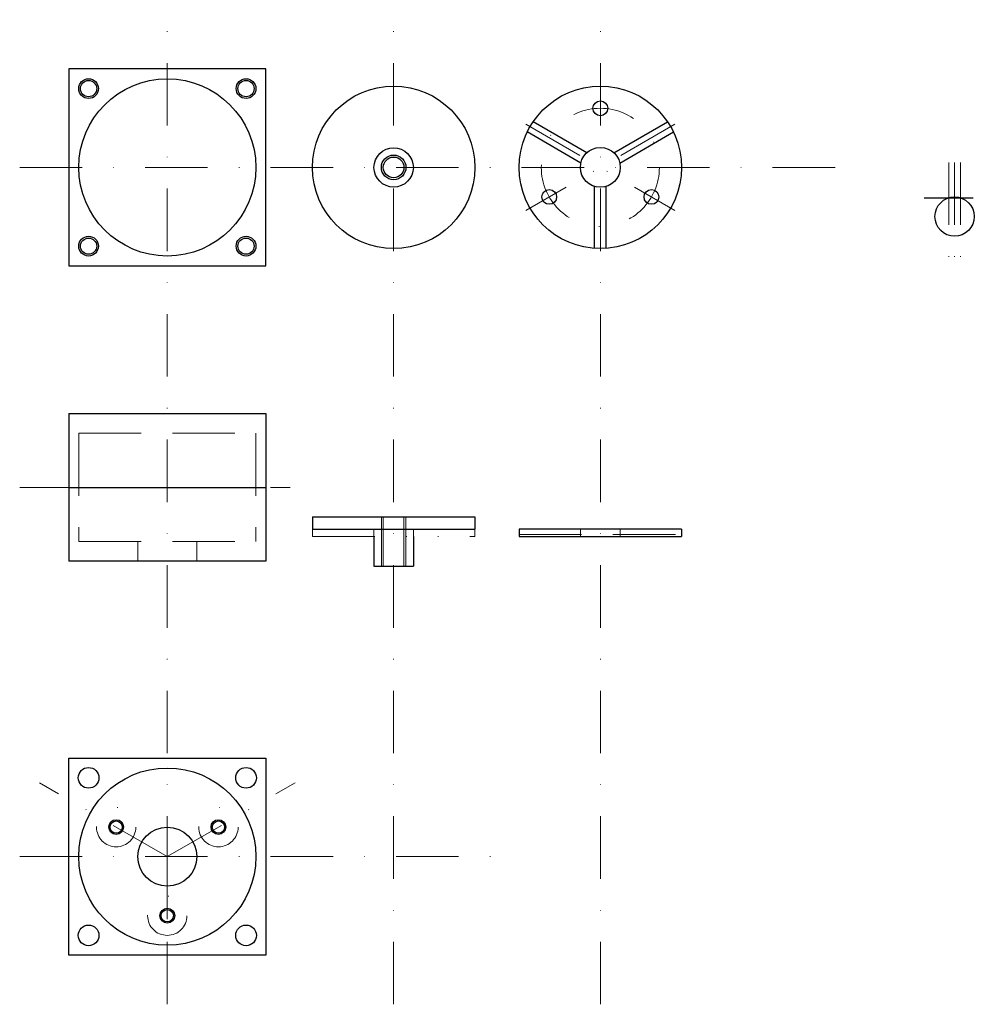
# Model space of a CAD drawing. Units: millimetres. Extents: x 190 to 384, y 90 to 290.
import ezdxf

# ---------------------------------------------------------------- set-up
doc = ezdxf.new("R2010")
doc.units = ezdxf.units.MM
for name, pattern in [('DASHDOT', [25.4, 12.7, -6.35, 0, -6.35]), ('DASHED', [19.05, 12.7, -6.35]), ('DIVIDE', [31.75, 12.7, -6.35, 0, -6.35, 0, -6.35])]:
    doc.linetypes.add(name, pattern=pattern)
doc.layers.get('0').update_dxf_attribs({"linetype": 'CONTINUOUS', "lineweight": 25})
for name, color, linetype, lineweight in [('center', 7, 'DASHDOT', 13), ('ghost', 7, 'DIVIDE', 18), ('hidden', 7, 'DASHED', 18)]:
    doc.layers.add(name, color=color, linetype=linetype, lineweight=lineweight)

msp = doc.modelspace()

# ---------------------------------------------------------------- linework, layer by layer
for p, q in [((240, 280), (200, 280)), ((200, 280), (200, 240)), ((240, 240), (240, 280)), ((305.25, 262.97), (294.35, 269.27)), ((310.75, 262.97), (321.65, 269.27)), ((304.05, 260.89), (293.15, 267.19)), ((311.95, 260.89), (322.85, 267.19)), ((306.8, 243.54), (306.8, 256.13)), ((309.2, 243.54), (309.2, 256.13)), ((373.8, 253.82), (383.8, 253.82)), ((200, 240), (240, 240)), ((200, 210), (240, 210)), ((200, 210), (200, 180)), ((240, 210), (240, 180)), ((200, 195), (240, 195)), ((249.5, 189), (249.5, 186.5)), ((249.5, 189), (282.5, 189)), ((282.5, 189), (282.5, 186.5)), ((249.5, 186.5), (282.5, 186.5)), ((291.5, 186.5), (291.5, 185)), ((324.5, 186.5), (291.5, 186.5)), ((324.5, 186.5), (324.5, 185)), ((262, 185), (262, 179)), ((270, 185), (270, 179)), ((291.5, 185), (324.5, 185)), ((240, 180), (200, 180)), ((262, 179), (270, 179)), ((200, 140), (240, 140)), ((200, 100), (200, 140)), ((240, 140), (240, 100)), ((240, 100), (200, 100))]:
    msp.add_line(p, q)
for centre, radius in [((220, 260), 18), ((204, 276), 2), ((236, 276), 2), ((204, 276), 1.65), ((236, 276), 1.65), ((266, 260), 16.5), ((308, 260), 16.5), ((308, 272), 1.5), ((266, 260), 4), ((308, 260), 4.05), ((266, 260), 2.5), ((266, 260), 2.1), ((297.61, 254), 1.5), ((318.39, 254), 1.5), ((380, 250), 4), ((204, 244), 2), ((236, 244), 2), ((204, 244), 1.65), ((236, 244), 1.65), ((204, 136), 2.1), ((220, 120), 18), ((236, 136), 2.1), ((209.61, 126), 1.5), ((209.61, 126), 1.25), ((220, 120), 6), ((230.39, 126), 1.5), ((230.39, 126), 1.25), ((220, 108), 1.5), ((220, 108), 1.25), ((204, 104), 2.1), ((236, 104), 2.1)]:
    msp.add_circle(centre, radius)
at = {"layer": 'center'}
for p, q in [((220, 90), (220, 290)), ((266, 90), (266, 290)), ((308, 90), (308, 290)), ((323.16, 268.75), (292.84, 251.25)), ((292.84, 268.75), (323.16, 251.25)), ((190, 260), (360, 260)), ((378.8, 261), (378.8, 239)), ((380, 261), (380, 239)), ((381.2, 261), (381.2, 239)), ((190, 195), (245, 195)), ((220, 120), (194.02, 135)), ((220, 120), (245.98, 135)), ((190, 120), (290, 120)), ((220, 120), (220, 90))]:
    msp.add_line(p, q, dxfattribs=at)
msp.add_circle((308, 260), 12, dxfattribs=at)
at = {"layer": 'ghost'}
for p, q in [((249.5, 186.5), (249.5, 185)), ((282.5, 186.5), (282.5, 185)), ((249.5, 185), (282.5, 185))]:
    msp.add_line(p, q, dxfattribs=at)
for centre in [(209.61, 126), (230.39, 126), (220, 108)]:
    msp.add_circle(centre, 4, dxfattribs=at)
at = {"layer": 'hidden'}
for p, q in [((202, 206), (238, 206)), ((202, 206), (202, 184)), ((238, 206), (238, 184)), ((263.5, 179), (263.5, 189)), ((263.9, 179), (263.9, 189)), ((268.1, 179), (268.1, 189)), ((268.5, 179), (268.5, 189)), ((262, 185), (262, 186.5)), ((270, 185), (270, 186.5)), ((304, 185), (304, 186.5)), ((312, 185), (312, 186.5)), ((202, 184), (238, 184)), ((214, 184), (214, 180)), ((226, 184), (226, 180)), ((291.5, 185.4), (324.5, 185.4))]:
    msp.add_line(p, q, dxfattribs=at)

doc.saveas('drawing.dxf')
